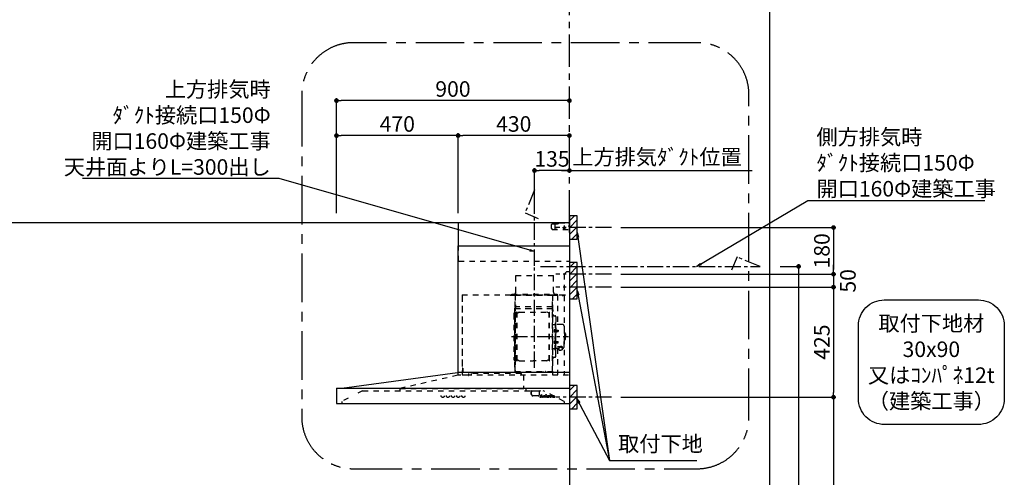
# Model space of a CAD drawing. Extents: x 0 to 26473, y -25 to 8845.
# Drawn here: x 16275 to 20079, y 3492 to 5259 of the extents above; entities that cross this region are included whole.
import ezdxf

# ---------------------------------------------------------------- set-up
doc = ezdxf.new("R2010")
doc.units = 0
doc.header["$LTSCALE"] = 50
doc.header["$MEASUREMENT"] = 0
doc.linetypes.add('CENTER', pattern=[2, 1.25, -0.25, 0.25, -0.25])
doc.linetypes.add('STYLE_03', pattern=[0.416641, 0.208282, -0.208359])
doc.layers.get('0').update_dxf_attribs({"linetype": 'CONTINUOUS'})
doc.layers.get('DEFPOINTS').update_dxf_attribs({"color": 146, "linetype": 'CONTINUOUS'})
for name, color, linetype in [('111-壁仕上', 3, 'CONTINUOUS'), ('150-機器', 8, 'CONTINUOUS'), ('160-文字', 254, 'CONTINUOUS'), ('166-寸法B', 11, 'CONTINUOUS'), ('180-補助', 161, 'CONTINUOUS')]:
    doc.layers.add(name, color=color, linetype=linetype)
doc.styles.add('KH001', font='txt')
doc.dimstyles.new('KH1xx030', dxfattribs={"dimscale": 30, "dimtxt": 2, "dimasz": 0.6, "dimexe": 0.3, "dimexo": 1.2, "dimgap": 0.5, "dimtad": 3, "dimdec": 1, "dimdsep": 46, "dimlunit": 6, "dimtxsty": 'KH001', "dimblk": 'DOT', "dimcen": 1, "dimdle": 1, "dimclrd": 256, "dimclre": 256, "dimclrt": 256, "dimadec": 0, "dimazin": 0, "dimtfac": 1, "dimtdec": 1, "dimtix": 1, "dimtmove": 2, "dimatfit": 3, "dimldrblk": 'CLOSEDBLANK', "dimfxl": 1, "dimtolj": 1, "dimtzin": 0, "dimlwd": -1, "dimlwe": -1, "dimarcsym": 0})

# ---------------------------------------------------------------- blocks, each defined once
blk = doc.blocks.new('_Dot')
at = {"color": 0, "linetype": 'ByBlock', "lineweight": -2}
blk.add_line((-0.5, 0), (-1, 0), dxfattribs=at)
at = {"color": 0, "linetype": 'ByBlock', "const_width": 0.5}
blk.add_lwpolyline([(-0.25, 0, 1), (0.25, 0, 1)], format="xyb", close=True, dxfattribs=at)
blk = doc.blocks.new('*D96')
at = {"layer": '166-寸法B', "transparency": 16777216}
for p, q in [((17498.7, 4512.4), (17498.7, 4955.4)), ((18380.7, 4946.4), (17516.7, 4946.4)), ((18398.7, 4934.8), (18398.7, 4955.4))]:
    blk.add_line(p, q, dxfattribs=at)
at = {"layer": 'DEFPOINTS', "color": 0, "transparency": 16777216}
for p in [(17498.7, 4946.4), (18398.7, 4898.8), (17498.7, 4476.4)]:
    blk.add_point(p, dxfattribs=at)
at = {"layer": '166-寸法B', "transparency": 16777216, "xscale": 18, "yscale": 18, "zscale": 18, "rotation": 180}
blk.add_blockref('_Dot', (17498.7, 4946.4), dxfattribs=at)
at = {"layer": '166-寸法B', "transparency": 16777216, "xscale": 18, "yscale": 18, "zscale": 18}
blk.add_blockref('_Dot', (18398.7, 4946.4), dxfattribs=at)
at = {"layer": '166-寸法B', "transparency": 16777216, "insert": (17948.7, 4991.4), "char_height": 60, "attachment_point": 5, "style": 'KH001'}
blk.add_mtext('\\A1;900', dxfattribs=at)
blk = doc.blocks.new('_ClosedBlank')
at = {"color": 0, "linetype": 'ByBlock', "lineweight": -2}
for p, q in [((-1, 0.17), (0, 0)), ((-1, 0.17), (-1, -0.17)), ((0, 0), (-1, -0.17))]:
    blk.add_line(p, q, dxfattribs=at)
blk = doc.blocks.new('*D97')
at = {"layer": '166-寸法B', "transparency": 16777216}
for p, q in [((18398.7, 4685.1), (18398.7, 4685.4)), ((18368.7, 4676.4), (19105.4, 4676.4))]:
    blk.add_line(p, q, dxfattribs=at)
at = {"layer": 'DEFPOINTS', "color": 0, "transparency": 16777216}
for p in [(18398.7, 4649.1), (19075.4, 4676.4), (19075.4, 4598.2)]:
    blk.add_point(p, dxfattribs=at)
at = {"layer": '166-寸法B', "transparency": 16777216, "insert": (18737.1, 4728.8), "char_height": 60, "attachment_point": 5, "style": 'KH001'}
blk.add_mtext('\\A1;上方排気ﾀﾞｸﾄ位置', dxfattribs=at)
blk = doc.blocks.new('_None')
blk = doc.blocks.new('*U25')
at = {"layer": '150-機器', "color": 6, "linetype": 'Continuous'}
for p, q in [((-428, 700), (0, 700)), ((-428, 610), (-428, 700)), ((0, 700), (0, 1.6)), ((-430, 120), (-430, 610)), ((-430, 610), (0, 610)), ((-879, 60), (-432.9, 120)), ((0, 120), (-432.9, 120)), ((-900, 59.4), (-900, 0.6)), ((-899.4, 60), (0, 60)), ((-899.4, 0), (-1.6, 0))]:
    blk.add_line(p, q, dxfattribs=at)
at = {"layer": '150-機器', "color": 161, "linetype": 'STYLE_03', "ltscale": 2}
for p, q in [((-66.8, 695), (-69.8, 692)), ((-69.8, 676), (-69.8, 692)), ((-66.8, 695), (-44.7, 695)), ((-55, 673), (-55, 695)), ((-42.6, 695.9), (-40.9, 697.6)), ((-38.8, 698.5), (-4, 698.5)), ((-20, 687.6), (-20, 672.4)), ((-8, 700), (-1.2, 700)), ((-8, 700), (-1, 700)), ((-8, 699), (-8, 700)), ((-8, 699), (-1, 699)), ((-4, 698.5), (-1, 695.5)), ((0, 689), (-4, 685)), ((0, 681), (-4, 685)), ((-1, 699), (-1, 695)), ((-1, 695), (0, 695)), ((0, 673), (0, 699)), ((0, 661.2), (0, 698.8)), ((-69.8, 676), (-66.8, 673)), ((-66.8, 673), (0, 673)), ((-26.3, 680), (-12.4, 680)), ((-22.5, 679.8), (-22.5, 676.3)), ((-17.5, 679.8), (-17.5, 676.3)), ((-428, 550), (-428, 610)), ((-428, 550), (0, 550)), ((-207.6, 495), (-61.6, 495)), ((-207.6, 490), (-207.6, 495)), ((-61.6, 490), (-61.6, 495)), ((-10, 510), (-20, 500)), ((-20, 500), (-20, 110)), ((-10, 510), (0, 510)), ((-207.6, 430), (-207.6, 490)), ((-61.6, 430), (-61.6, 490)), ((-414.4, 420), (-414.4, 111.4)), ((-414.4, 420), (0, 420)), ((-413.8, 418.7), (-413.2, 418.7)), ((-413.8, 418.7), (-413.8, 414.7)), ((-413.2, 414.7), (-413.2, 418.7)), ((-229.4, 419.6), (-210, 419.6)), ((-229.4, 419), (-209.4, 419)), ((-223, 423), (-47, 423)), ((-223, 420), (-223, 423)), ((-223, 420), (-47, 420)), ((-219.3, 418.5), (-219.3, 418.2)), ((-214.7, 418.5), (-214.7, 418.2)), ((-210, 124.2), (-210, 419)), ((-209.4, 419.6), (-209.4, 124.2)), ((-209.4, 419.6), (-65.8, 419.6)), ((-209.4, 419), (-65.8, 419)), ((-65.8, 124.1), (-65.8, 419.6)), ((-65.8, 418.8), (-16, 418.8)), ((-65, 419.6), (-16, 419.6)), ((-47, 423), (-47, 420)), ((-45.8, 419.6), (-45.8, 305.6)), ((-16, 419.6), (-16, 418.8)), ((-415, 414.1), (-415, 111.4)), ((-414.4, 414.7), (-413.8, 414.7)), ((-414.4, 414.1), (-413.8, 414.1)), ((-214.7, 418.2), (-219.3, 418.2)), ((-209.4, 381.6), (-209.4, 367.2)), ((-208.8, 381.6), (-209.4, 381.6)), ((-208.8, 381.6), (-208.8, 366.6)), ((-65.8, 357.1), (-65.8, 382.1)), ((-65.8, 381.6), (-65.8, 367.2)), ((-65, 417.5), (-65, 111.6)), ((-55.5, 418.2), (-55.5, 417.8)), ((-50.6, 417.8), (-55.5, 417.8)), ((-50.6, 418.2), (-50.6, 417.8)), ((-28.3, 418.3), (-28.3, 418)), ((-28.3, 418), (-23.7, 418)), ((-23.7, 418.3), (-23.7, 418)), ((-215, 346.1), (-215, 173.1)), ((-210.6, 370.6), (-210, 370.6)), ((-210.6, 140.6), (-210.6, 370.6)), ((-209.4, 367), (-65.8, 367)), ((-66.4, 373.6), (-208.8, 373.6)), ((-66.4, 366.6), (-208.8, 366.6)), ((-204.5, 166), (-204.5, 353.2)), ((-202.9, 353.6), (-204.1, 353.6)), ((-202.5, 166), (-202.5, 353.2)), ((-202.5, 350.4), (-199.7, 350.4)), ((-199.7, 350.4), (-195.2, 353)), ((-193.7, 353.4), (-87.2, 353.4)), ((-81.2, 350.4), (-85.7, 353)), ((-78.4, 350.4), (-81.2, 350.4)), ((-78.4, 166), (-78.4, 353.2)), ((-78, 353.6), (-76.8, 353.6)), ((-76.4, 166), (-76.4, 353.2)), ((-66.9, 367.3), (-67.2, 367.3)), ((-66.4, 367.2), (-66.8, 367.2)), ((-65, 369.6), (-64.4, 369.6)), ((-65, 362.1), (-64.4, 362.1)), ((-65, 357.1), (-64.4, 357.1)), ((-64.4, 149.6), (-64.4, 369.6)), ((-64.4, 362.1), (-64.4, 357.1)), ((-207, 338.1), (-204.5, 338.1)), ((-64.4, 305.6), (-57.7, 305.6)), ((-58.4, 339.6), (-56.5, 339.6)), ((-55.7, 312.6), (-55.7, 259.6)), ((-55.7, 312.6), (-54.1, 312.6)), ((-54.1, 312.6), (-54.1, 259.6)), ((-52.5, 312.6), (-54.1, 312.6)), ((-54.1, 312.6), (-54.1, 259.6)), ((-51.9, 335), (-51.9, 259.6)), ((-26.6, 305.6), (-50.6, 305.6)), ((-57.2, 286), (-55.7, 286.2)), ((-57.2, 277.2), (-55.7, 277)), ((-55.7, 287.6), (-54.1, 287.6)), ((-55.7, 286.2), (-55.7, 277)), ((-51.5, 284.4), (-51.2, 284.4)), ((-51.5, 278.8), (-51.2, 278.8)), ((-51.2, 284.4), (-51.2, 278.8)), ((-51.2, 284.1), (-44.1, 284.1)), ((-51.2, 283.7), (-43.7, 283.7)), ((-51.2, 279.5), (-43.7, 279.5)), ((-51.2, 279.1), (-44.1, 279.1)), ((-44.1, 284.1), (-44.1, 279.1)), ((-44.1, 284.1), (-43.7, 283.7)), ((-44.1, 279.1), (-43.7, 279.5)), ((-43.7, 283.7), (-43.7, 279.5)), ((-20.6, 299.6), (-20.6, 259.6)), ((-19.6, 276.6), (-20.6, 276.6)), ((-18.6, 275.6), (-18.6, 259.6)), ((-17.1, 271.6), (-18.6, 271.6)), ((-15.6, 270.1), (-15.6, 259.6)), ((-57.2, 242), (-55.7, 242.2)), ((-57.2, 233.2), (-55.7, 233)), ((-55.7, 206.6), (-55.7, 259.6)), ((-55.7, 233), (-55.7, 242.2)), ((-55.7, 231.6), (-54.1, 231.6)), ((-54.1, 206.6), (-54.1, 259.6)), ((-54.1, 206.6), (-54.1, 259.6)), ((-52.5, 206.6), (-52.5, 259.6)), ((-51.9, 184.2), (-51.9, 259.6)), ((-51.5, 240.4), (-51.2, 240.4)), ((-51.5, 234.8), (-51.2, 234.8)), ((-51.2, 234.8), (-51.2, 240.4)), ((-51.2, 240.1), (-44.1, 240.1)), ((-51.2, 239.7), (-43.7, 239.7)), ((-51.2, 235.5), (-43.7, 235.5)), ((-51.2, 235.1), (-44.1, 235.1)), ((-44.1, 235.1), (-44.1, 240.1)), ((-44.1, 240.1), (-43.7, 239.7)), ((-44.1, 235.1), (-43.7, 235.5)), ((-43.7, 235.5), (-43.7, 239.7)), ((-20.6, 219.6), (-20.6, 259.6)), ((-19.6, 242.6), (-20.6, 242.6)), ((-18.6, 243.6), (-18.6, 259.6)), ((-17.1, 247.6), (-18.6, 247.6)), ((-15.6, 249.1), (-15.6, 259.6)), ((-64.4, 213.6), (-57.7, 213.6)), ((-55.7, 206.6), (-54.1, 206.6)), ((-52.5, 206.6), (-54.1, 206.6)), ((-40.4, 213.6), (-50.6, 213.6)), ((-45.8, 213.6), (-45.8, 110.8)), ((-45.5, 221), (-34.1, 221)), ((-45.5, 220.4), (-34.1, 220.4)), ((-40.4, 214.6), (-40.4, 207.8)), ((-37.9, 217.1), (-37.9, 221)), ((-37.9, 218.4), (-34.1, 218.4)), ((-36.5, 217.5), (-36.5, 218.4)), ((-34.1, 217.7), (-34.1, 218.4)), ((-31.7, 217.5), (-31.7, 218.1)), ((-27.8, 214.6), (-27.8, 207.9)), ((-26.6, 213.6), (-27.8, 213.6)), ((-207, 181.1), (-204.3, 181.1)), ((-202.9, 165.6), (-204.1, 165.6)), ((-202.5, 168.8), (-199.7, 168.8)), ((-199.7, 168.8), (-195.2, 166.3)), ((-193.7, 165.8), (-140.4, 165.8)), ((-87.2, 165.8), (-140.4, 165.8)), ((-81.2, 168.8), (-85.7, 166.3)), ((-78.4, 168.8), (-81.2, 168.8)), ((-78, 165.6), (-76.8, 165.6)), ((-58.4, 179.6), (-56.5, 179.6)), ((-431.3, 118.4), (-431.3, 110.8)), ((-430, 110), (-430, 120)), ((-413.8, 137.4), (-412.9, 137.4)), ((-413.8, 136.8), (-412.9, 136.8)), ((-413.8, 124.8), (-412.9, 124.8)), ((-413.8, 124.2), (-412.9, 124.2)), ((-412.9, 136.8), (-412.9, 124.8)), ((-412.3, 136.8), (-412.3, 124.8)), ((-411.8, 133.1), (-411.5, 133.1)), ((-411.8, 128.5), (-411.5, 128.5)), ((-411.5, 128.5), (-411.5, 133.1)), ((-389.6, 116.2), (-389.6, 110)), ((-186.4, 116.2), (-379.6, 116.2)), ((-379.6, 116.2), (-379.6, 108.4)), ((-210.6, 140.6), (-210, 140.6)), ((-210, 124.1), (-209.4, 124.1)), ((-210, 124.1), (-66.4, 124.1)), ((-210, 123.5), (-66.4, 123.5)), ((-186.4, 116.2), (-186.4, 110)), ((-186.4, 116.1), (-184.8, 116.1)), ((-100.4, 121.5), (-100.4, 123.5)), ((-100.4, 121.5), (-91.2, 121.5)), ((-99.8, 121.5), (-99.8, 123.5)), ((-91.8, 121.5), (-91.8, 123.5)), ((-91.2, 121.5), (-91.2, 123.5)), ((-65, 149.6), (-64.4, 149.6)), ((-654.8, 60), (-431.3, 110.8)), ((-419.3, 110), (-430.5, 110)), ((-414.4, 110.8), (-400, 110.8)), ((-3.1, 110), (-407.3, 110)), ((-177.8, 110), (-177.8, 58)), ((-799, 50), (-817.6, 40.4)), ((-799, 50), (-100.8, 50)), ((-654.8, 60), (-654.8, 50)), ((-654.8, 58), (-168.8, 58)), ((-168.8, 58), (-168.8, 50)), ((-151, 49.4), (-151, 50)), ((-151, 49.4), (-141, 49.4)), ((-147.4, 43.4), (-147.4, 45.6)), ((-147.4, 38), (-147.4, 43.4)), ((-146.6, 46.4), (-146, 46.4)), ((-146, 35), (-146, 46.4)), ((-141, 49.4), (-111, 49.4)), ((-116, 35), (-116, 46.4)), ((-111, 49.4), (-111, 50)), ((-20.8, 8.6), (-100.8, 50)), ((-854.3, 21.4), (-879, 8.6)), ((-879, 8.6), (-879, 0)), ((-147.4, 35.8), (-147.4, 38)), ((-146.6, 35), (-146, 35)), ((-121, 30), (-141, 30)), ((-114.2, 24.8), (-114.2, 25.2)), ((-114.2, 25.2), (-113.1, 25.2)), ((-110.6, 24.8), (-114.2, 24.8)), ((-112.7, 25.5), (-108.6, 35.2)), ((-110.9, 28.4), (-112, 25.5)), ((-111.8, 25.2), (-110.6, 25.2)), ((-107.4, 28.4), (-110.9, 28.4)), ((-109.1, 33), (-110.7, 28.9)), ((-110.7, 28.9), (-107.5, 28.9)), ((-110.6, 25.2), (-110.6, 24.8)), ((-107.5, 28.9), (-109.1, 33)), ((-108.6, 35.2), (-108.2, 35.2)), ((-108.2, 35.2), (-104.4, 25.5)), ((-107.6, 24.8), (-107.6, 25.2)), ((-107.6, 25.2), (-106.5, 25.2)), ((-103, 24.8), (-107.6, 24.8)), ((-106.3, 25.5), (-107.4, 28.4)), ((-103.9, 25.2), (-103, 25.2)), ((-103, 25.2), (-103, 24.8)), ((-100.6, 30.4), (-100.6, 30.7)), ((-99.4, 30.4), (-100.6, 30.4)), ((-100.6, 24.8), (-100.6, 25.1)), ((-100.6, 25.1), (-99.9, 25.1)), ((-96.6, 24.8), (-100.6, 24.8)), ((-99.4, 25.7), (-99.4, 30.4)), ((-97.9, 30.8), (-97.9, 29.3)), ((-97.9, 28.1), (-97.9, 25.7)), ((-97.4, 25.1), (-96.6, 25.1)), ((-96.6, 25.1), (-96.6, 24.8)), ((-92.3, 24.8), (-92.3, 25.1)), ((-92.3, 25.1), (-91.6, 25.1)), ((-88.6, 24.8), (-92.3, 24.8)), ((-92.2, 30.4), (-92.2, 30.7)), ((-92.2, 30.7), (-91.9, 30.7)), ((-91, 30.4), (-92.2, 30.4)), ((-91, 25.7), (-91, 30.4)), ((-89.6, 30.8), (-89.6, 25.7)), ((-89.1, 25.1), (-88.6, 25.1)), ((-88.6, 25.1), (-88.6, 24.8)), ((-84.4, 28.6), (-81.5, 28.6)), ((-84.4, 28.2), (-84.4, 27.7)), ((-79.2, 28.2), (-84.4, 28.2)), ((-79.7, 26.7), (-79.3, 26.7)), ((-76.8, 30.4), (-76.8, 30.7)), ((-76.8, 30.7), (-75.8, 30.7)), ((-75.8, 30.4), (-76.8, 30.4)), ((-75.8, 30.7), (-75.8, 32.6)), ((-75.8, 25.8), (-75.8, 30.4)), ((-74.4, 32.6), (-74.4, 30.7)), ((-74.4, 30.7), (-72.8, 30.7)), ((-74.4, 29.8), (-74.4, 26)), ((-72.8, 30.4), (-73.9, 30.4)), ((-72.8, 30.7), (-72.8, 30.4)), ((-72.7, 25.7), (-72.4, 25.5)), ((-70, 30.4), (-70, 30.7)), ((-70, 30.7), (-69, 30.7)), ((-69, 30.4), (-70, 30.4)), ((-69, 30.7), (-69, 32.6)), ((-69, 25.8), (-69, 30.4)), ((-67.6, 32.6), (-67.6, 30.7)), ((-67.6, 30.7), (-65.9, 30.7)), ((-67.6, 29.8), (-67.6, 26)), ((-65.9, 30.4), (-67, 30.4)), ((-65.9, 30.7), (-65.9, 30.4)), ((-65.9, 25.7), (-65.6, 25.5)), ((-58.6, 28.2), (-58.6, 29.7)), ((-58.6, 26.4), (-58.6, 27.9)), ((-57.1, 29.2), (-57.1, 25.8)), ((-56.1, 25.8), (-55.8, 25.8)), ((-20.8, 8.6), (-20.8, 0))]:
    blk.add_line(p, q, dxfattribs=at)
at = {"layer": '150-機器', "color": 161, "linetype": 'CENTER'}
for p, q in [((-135, 138.6), (-135, 580.8)), ((-111.9, 530), (46.9, 530)), ((-224.2, 259.6), (-4.1, 259.6))]:
    blk.add_line(p, q, dxfattribs=at)
at = {"layer": '150-機器', "color": 161, "linetype": 'STYLE_03', "ltscale": 2}
for points in [[(-27.8, 214.6, 0.186247), (-28.3, 215.8, 0.110078), (-29.7, 216.8, 0.067057), (-31.7, 217.5, 0.051441), (-34.1, 217.7, 0.049966), (-36.6, 217.5, 0.061355), (-38.6, 216.8, 0.095508), (-40, 215.8, 0.168258), (-40.4, 214.6)], [(-27.9, 214.7, 0.058494), (-27.1, 215.4, 0.161891), (-26.5, 216.9, 0.176663), (-27.1, 218.5, 0.111071), (-28.8, 219.8, 0.07019), (-31.2, 220.7, 0.054584), (-34.1, 221)], [(-26.6, 216.6, 0.138889), (-27.1, 217.9, 0.111071), (-28.8, 219.2, 0.07019), (-31.2, 220.1, 0.054584), (-34.1, 220.4)], [(-29.6, 216.8, 0.081284), (-29.9, 217.1, 0.106726), (-30.9, 217.8, 0.060563), (-32.4, 218.2, 0.045333), (-34.1, 218.4)]]:
    blk.add_lwpolyline(points, format="xyb", dxfattribs=at)
blk.add_lwpolyline([(-40.4, 207.8), (-40.3, 207.8), (-40.2, 207.7), (-40.1, 207.7), (-40, 207.6), (-39.9, 207.6), (-39.8, 207.5), (-39.7, 207.5), (-39.6, 207.4), (-39.5, 207.4), (-39.4, 207.3), (-39.3, 207.3), (-39.2, 207.3), (-39.1, 207.2), (-39, 207.2), (-38.9, 207.1), (-38.8, 207.1), (-38.7, 207.1), (-38.7, 207), (-38.6, 207), (-38.5, 206.9), (-38.3, 206.9), (-38.2, 206.8), (-38.1, 206.8), (-37.9, 206.8), (-37.8, 206.7), (-37.7, 206.7), (-37.5, 206.7), (-37.4, 206.6), (-37.2, 206.6), (-37.1, 206.6), (-37, 206.6), (-36.8, 206.5), (-36.7, 206.5), (-36.6, 206.5), (-36.4, 206.5), (-36.3, 206.5), (-36.1, 206.5), (-36, 206.5), (-35.9, 206.5), (-35.7, 206.5), (-35.6, 206.5), (-35.4, 206.5), (-35.3, 206.5), (-35.1, 206.6), (-35, 206.6), (-34.8, 206.6), (-34.7, 206.7), (-34.5, 206.7), (-34.4, 206.7), (-34.3, 206.8), (-34.1, 206.8), (-34, 206.9), (-33.8, 206.9), (-33.7, 207), (-33.5, 207.1), (-33.4, 207.1), (-33.3, 207.2), (-33.1, 207.2), (-33, 207.3), (-32.8, 207.4), (-32.7, 207.4), (-32.7, 207.5), (-32.6, 207.5), (-32.5, 207.6), (-32.4, 207.6), (-32.3, 207.7), (-32.2, 207.7), (-32.1, 207.7), (-32.1, 207.8), (-32, 207.8), (-31.9, 207.9), (-31.8, 207.9), (-31.7, 208), (-31.6, 208), (-31.5, 208), (-31.4, 208.1), (-31.4, 208.1), (-31.3, 208.1), (-31.2, 208.1), (-31.1, 208.2), (-31, 208.2), (-30.9, 208.2), (-30.7, 208.2), (-30.6, 208.2), (-30.5, 208.2), (-30.4, 208.2), (-30.3, 208.2), (-30.1, 208.2), (-30, 208.2), (-29.9, 208.2), (-29.8, 208.2), (-29.7, 208.2), (-29.5, 208.2), (-29.4, 208.2), (-29.3, 208.1), (-29.2, 208.1), (-29.1, 208.1), (-28.9, 208.1), (-28.8, 208), (-28.7, 208), (-28.7, 208), (-28.7, 208), (-28.6, 208), (-28.6, 208), (-28.6, 208), (-28.6, 208), (-28.6, 208), (-28.5, 207.9), (-28.5, 207.9), (-28.5, 207.9), (-28.5, 207.9), (-28.4, 207.9), (-28.4, 207.9), (-28.4, 207.9), (-28.4, 207.9), (-28.4, 207.9), (-28.3, 207.9), (-28.3, 207.9), (-28.3, 207.9), (-28.3, 207.9), (-28.3, 207.9), (-28.3, 207.9), (-28.2, 207.9), (-28.2, 207.9), (-28.2, 207.9), (-28.2, 207.9), (-28.2, 207.9), (-28.2, 207.9), (-28.2, 207.9), (-28.2, 207.9), (-28.2, 207.9), (-28.2, 207.9), (-28.2, 207.9), (-28.1, 207.9), (-28.1, 207.9), (-28.1, 207.9), (-28.1, 207.9), (-28.1, 207.9), (-28.1, 207.9), (-28.1, 207.9)], dxfattribs=at)
for centre, radius in [((-50, 680), 1.81), ((-20, 680), 1.81), ((-489.5, 30), 6), ((-469.5, 30), 6), ((-449.5, 30), 6), ((-429.5, 30), 6), ((-409.5, 30), 6), ((-90.3, 33.9), 1.15)]:
    blk.add_circle(centre, radius, dxfattribs=at)
for centre, radius, start, end in [((-44.7, 698), 3, 270, 315), ((-38.8, 695.5), 3, 90, 135), ((-1, 699), 1, 0, 90), ((-20, 679.8), 2.5, 90, 180), ((-20, 680), 2.81, 207.167, 332.833), ((-20, 676.3), 2.5, 180, 270), ((-20, 679.8), 2.5, 0, 90), ((-20, 676.3), 2.5, 270, 0), ((-219.8, 418.5), 0.48, 0, 90), ((-214.2, 418.5), 0.48, 90, 180), ((-217.6, 430), 10, 315.573, 0), ((-210, 419), 0.6, 0, 90), ((-65, 418.8), 0.8, 90, 180), ((-51.6, 430), 10, 180, 224.427), ((-56.1, 418.2), 0.64, 0, 90), ((-49.9, 418.2), 0.64, 90, 180), ((-28.8, 418.3), 0.48, 0, 90), ((-23.2, 418.3), 0.48, 90, 180), ((-414.4, 414.1), 0.6, 90, 180), ((-413.8, 414.7), 0.6, 270, 0), ((-207, 346.1), 8, 124.0558, 270), ((-212.6, 354.4), 2, 304.0558, 0), ((-208.8, 367.2), 0.6, 180, 270), ((-204.1, 353.2), 0.4, 90, 180), ((-202.9, 353.2), 0.4, 0, 90), ((-193.7, 350.4), 3, 90, 120), ((-87.2, 350.4), 3, 60, 90), ((-78, 353.2), 0.4, 90, 180), ((-76.8, 353.2), 0.4, 0, 90), ((-66.9, 366.8), 0.48, 0, 90), ((-66.4, 366.5), 0.64, 0, 90), ((-66.4, 367.2), 0.6, 270, 0), ((-58.4, 345.6), 6, 180, 270), ((-57.7, 307.6), 2, 270, 0), ((-56.5, 335), 4.6, 0, 90), ((-50.6, 307.6), 2, 180, 270), ((-26.6, 299.6), 6, 0, 90), ((-47, 281.6), 12, 164.5, 195.5), ((-57, 284.4), 1.6, 95, 164.5), ((-57, 278.8), 1.6, 195.5, 265), ((-51.5, 284.9), 0.48, 180, 270), ((-51.5, 278.3), 0.48, 90, 180), ((-19.6, 275.6), 1, 0, 90), ((-17.1, 270.1), 1.5, 0, 90), ((-47, 237.6), 12, 164.5, 195.5), ((-57, 240.4), 1.6, 95, 164.5), ((-57, 234.8), 1.6, 195.5, 265), ((-51.5, 240.9), 0.48, 180, 270), ((-51.5, 234.3), 0.48, 90, 180), ((-19.6, 243.6), 1, 270, 0), ((-17.1, 249.1), 1.5, 270, 0), ((-57.7, 211.6), 2, 0, 90), ((-50.6, 211.6), 2, 90, 180), ((-26.6, 219.6), 6, 270, 0), ((-207, 173.1), 8, 90, 235.9442), ((-212.6, 164.8), 2, 0, 55.9442), ((-204.1, 166), 0.4, 180, 270), ((-202.9, 166), 0.4, 270, 0), ((-193.7, 168.8), 3, 240, 270), ((-87.2, 168.8), 3, 270, 300), ((-78, 166), 0.4, 180, 270), ((-76.8, 166), 0.4, 270, 0), ((-58.4, 173.6), 6, 90, 180), ((-56.5, 184.2), 4.6, 270, 0), ((-432.9, 118.4), 1.6, 360, 88.7349), ((-432.9, 119.4), 0.6, 90, 97.6603), ((-413.8, 137.4), 0.6, 180, 270), ((-413.8, 124.2), 0.6, 90, 180), ((-412.9, 136.8), 0.6, 0, 90), ((-412.9, 124.8), 0.6, 270, 0), ((-411.8, 133.6), 0.48, 180, 270), ((-411.8, 128), 0.48, 90, 180), ((-210, 124.1), 0.6, 180, 270), ((-100.4, 123.5), 0.6, 0, 90), ((-91.2, 123.5), 0.6, 90, 180), ((-66.4, 124.1), 0.6, 270, 0), ((-430.5, 110.8), 0.8, 180, 270), ((-414.4, 111.4), 0.6, 180, 270), ((-391.2, 110), 1.6, 270, 360), ((-149, 46.4), 3, 0, 90), ((-146.6, 45.6), 0.8, 90, 180), ((-113, 46.4), 3, 90, 180), ((-146.6, 35.8), 0.8, 180, 270), ((-141, 35), 5, 180, 270), ((-121, 35), 5, 270, 0), ((-113.1, 25.7), 0.527, 270, 337.4596), ((-111.8, 25.4), 0.263, 158.2482, 270), ((-106.5, 25.4), 0.263, 270, 20.6401), ((-103.9, 25.7), 0.527, 201.1568, 270), ((-100.5, 54.6), 23.9, 269.9564, 273.2528), ((-99.9, 25.7), 0.533, 270.2728, 314.7189), ((-99.9, 25.7), 0.533, 315.2939, 359.7243), ((-100.7, 56.8), 26.2, 273.2979, 276.0182), ((-94.1, 26.9), 4.52, 138.1174, 148.4118), ((-95.7, 28.1), 2.17, 159.7231, 179.644), ((-97.4, 25.7), 0.533, 180.2692, 224.7126), ((-95, 27.8), 2.98, 142.2624, 158.7306), ((-97.4, 25.7), 0.533, 225.2741, 269.7341), ((-95.3, 28), 2.96, 124.3576, 137.5947), ((-94.8, 27.7), 3.22, 136.1934, 142.7793), ((-95.7, 28.5), 1.96, 126.7952, 136.6428), ((-95.7, 28.6), 2.16, 90.6745, 123.7249), ((-96.1, 29.1), 1.23, 114.7019, 127.2501), ((-96.3, 29.6), 0.784, 90.3127, 115.718), ((-96.3, 30.3), 0.0663, 41.1666, 94.1879), ((-95.6, 30), 0.642, 166.3128, 179.0386), ((-95.8, 30), 0.502, 179.6257, 203.3019), ((-96.4, 30.2), 0.139, 355.2009, 30.3413), ((-96.6, 30.2), 0.37, 341.9042, 358.3978), ((-95.6, 30.1), 0.667, 205.4146, 231.7366), ((-95.5, 30.2), 0.886, 232.1846, 270.2634), ((-95.8, 28.7), 2.07, 80.0888, 90.3136), ((-95.5, 30.5), 1.09, 269.2087, 283.3586), ((-95.6, 29.6), 1.12, 56.1435, 79.804), ((-95.4, 30.1), 0.727, 282.5473, 308.7779), ((-95.4, 30), 0.686, 356.984, 53.1199), ((-95.3, 30), 0.591, 309.8126, 0.3031), ((-91.9, 48.8), 18.1, 269.9768, 273.6467), ((-91.6, 25.7), 0.533, 270.2728, 314.7189), ((-91.6, 25.7), 0.533, 315.2939, 359.7243), ((-91.8, 47.8), 17.2, 273.5774, 277.222), ((-89.1, 25.7), 0.533, 180.2692, 224.7126), ((-89.1, 25.7), 0.533, 225.2741, 269.7341), ((-83.1, 27.6), 3.05, 130.5904, 179.8079), ((-83.6, 27.5), 2.51, 179.3013, 210.5298), ((-83.1, 27.9), 3.16, 211.7336, 230.8502), ((-82.6, 27.1), 3.73, 96.532, 131.4846), ((-82.8, 28.3), 3.68, 230.7851, 253.2337), ((-80.7, 28.4), 3.67, 170.4442, 175.8018), ((-77.1, 27.7), 7.34, 179.7952, 187.5844), ((-80.5, 27.3), 3.91, 188.2471, 195.3555), ((-81.9, 28.6), 2.44, 157.528, 171.2086), ((-82, 26.9), 2.31, 195.5885, 208.7975), ((-82.7, 29), 1.6, 135.7407, 158.4329), ((-82.8, 26.5), 1.42, 209.9494, 218.0191), ((-82.9, 26.5), 1.34, 218.35, 244.1591), ((-82.6, 29.3), 4.72, 254.0723, 270.1291), ((-82.7, 28.9), 1.63, 103.7978, 133.9479), ((-82.7, 26.9), 1.89, 243.4988, 258.6495), ((-82.5, 28), 2.59, 89.7571, 103.057), ((-82.5, 26.3), 4.57, 89.8569, 96.9142), ((-82.4, 27.9), 2.87, 257.8965, 265.8071), ((-82.3, 29), 3.96, 265.5496, 270.1148), ((-82.5, 25.8), 5.05, 77.9421, 90.1885), ((-82.5, 28), 2.5, 79.4227, 90.7534), ((-82.5, 30.6), 5.94, 269.7875, 275.804), ((-82.3, 28.8), 3.75, 269.8224, 284.5503), ((-82.3, 28.9), 1.65, 69.1628, 79.6578), ((-82.3, 28.9), 4.22, 275.3778, 285.6631), ((-82.1, 29.4), 1.09, 42.6532, 70.3851), ((-81.5, 29.2), 0.527, 270, 7.0952), ((-82.1, 27.5), 3.31, 62.1473, 77.1816), ((-82.1, 27.8), 2.75, 285.3365, 301.9315), ((-82.1, 29.4), 1.13, 28.6807, 41.9943), ((-81.9, 27.6), 2.93, 284.9708, 302.1668), ((-82.7, 29.1), 1.77, 12.0416, 27.4867), ((-84.3, 28.8), 3.42, 7.0952, 11.1535), ((-81.9, 28.1), 2.64, 51.1354, 61.4365), ((-81.8, 27.4), 2.26, 302.3628, 342.5979), ((-81.6, 27.2), 2.38, 302.0499, 323.7453), ((-81.8, 28.2), 2.5, 18.2327, 50.9411), ((-82.1, 27.4), 2.9, 324.8779, 345.3939), ((-82.6, 27.9), 3.43, 5.4249, 18.9468), ((-75.4, 36.4), 3.82, 264.6561, 267.5281), ((-73.6, 25.8), 2.16, 179.9786, 183.0719), ((-74.4, 25.8), 1.4, 181.8555, 199.5289), ((-74.8, 25.6), 0.922, 198.7243, 229.1963), ((-75.3, 40.6), 8.02, 268.1025, 270.1852), ((-74.8, 25.7), 1.03, 229.9624, 244.7001), ((-75.3, 39.2), 6.64, 269.8307, 274.1535), ((-74.5, 26.3), 1.71, 246.0048, 261.4264), ((-75.1, 36.3), 3.77, 274.1212, 280.4033), ((-74.3, 27.6), 2.96, 261.6753, 270.2443), ((-73.9, 29.8), 0.534, 135.3217, 179.6965), ((-72.1, 26), 2.34, 179.4595, 189.2617), ((-73.5, 25.7), 0.844, 189.9717, 204.9102), ((-74, 25.5), 0.37, 206.4994, 221.1558), ((-74, 25.6), 0.388, 222.407, 246.6309), ((-74.3, 27.7), 3.11, 269.8525, 276.0864), ((-73.9, 29.8), 0.533, 90.2667, 134.7152), ((-73.8, 25.9), 0.706, 245.8512, 262.6345), ((-74.2, 26.8), 2.19, 275.1501, 294.6991), ((-73.7, 26.6), 1.42, 261.5393, 270.5919), ((-73.7, 26.1), 0.982, 270.259, 300.9392), ((-74.2, 26.8), 2.22, 295.4349, 306.5062), ((-74, 26.7), 1.64, 299.6447, 311.2128), ((-74.6, 27.4), 2.5, 310.7949, 318.2607), ((-75, 27.7), 3.38, 307.206, 318.9887), ((-68.6, 36.4), 3.81, 264.65, 267.5342), ((-66.8, 25.8), 2.16, 179.9795, 183.0653), ((-67.6, 25.8), 1.4, 181.8627, 199.5231), ((-68, 25.6), 0.922, 198.7277, 229.1929), ((-68.5, 40.6), 8.02, 268.1024, 270.1854), ((-67.9, 25.7), 1.03, 229.9608, 244.7031), ((-68.5, 39.2), 6.64, 269.8307, 274.1535), ((-67.7, 26.3), 1.71, 246.004, 261.4264), ((-68.2, 36.3), 3.77, 274.1212, 280.4033), ((-67.5, 27.6), 2.96, 261.6752, 270.2445), ((-67, 29.8), 0.534, 135.317, 179.7011), ((-65.2, 26), 2.34, 179.4592, 189.2638), ((-66.7, 25.7), 0.844, 189.9659, 204.9102), ((-67.1, 25.5), 0.37, 206.4977, 221.1634), ((-67.5, 27.7), 3.12, 269.8629, 275.9103), ((-67, 29.8), 0.533, 90.2667, 134.7152), ((-67.1, 25.6), 0.388, 222.4133, 246.6223), ((-67, 25.9), 0.707, 245.8543, 262.6323), ((-67.4, 26.8), 2.2, 274.9589, 294.6831), ((-66.9, 26.6), 1.42, 261.54, 270.5912), ((-66.9, 26.1), 0.982, 270.2594, 300.9387), ((-67.2, 26.7), 1.64, 299.6618, 311.3578), ((-67.4, 26.8), 2.22, 295.4365, 306.5039), ((-67.7, 27.4), 2.51, 310.9379, 318.2418), ((-68.1, 27.7), 3.39, 307.2208, 318.9746), ((-61.6, 26), 1.57, 133.5004, 179.8799), ((-62, 26), 1.13, 178.7714, 210.3891), ((-61.8, 26.1), 1.38, 212.0701, 235.8463), ((-61, 25.4), 2.34, 121.0146, 134.2901), ((-61.4, 26.9), 2.24, 237.3141, 258.6168), ((-61.6, 29.4), 0.894, 141.8158, 179.9323), ((-61.5, 29.4), 1.01, 180.0262, 183.7476), ((-61.9, 29.3), 0.654, 181.7777, 226.9994), ((-61.3, 29.1), 1.33, 124.7433, 142.4388), ((-61.8, 29.4), 0.682, 227.5093, 247.5704), ((-60.5, 24.5), 3.42, 115.8906, 121.6717), ((-61.7, 29.7), 1.03, 249.2797, 270.541), ((-60.7, 28.4), 2.28, 116.1724, 125.7922), ((-59.9, 23.4), 4.63, 105.5065, 115.8869), ((-61.1, 28.4), 3.79, 259.1944, 270.2243), ((-60.2, 27.5), 3.28, 104.4552, 116.572), ((-61.7, 29.7), 1.07, 269.8354, 277.4795), ((-60.6, 26.4), 1.15, 131.5093, 179.4915), ((-60.6, 26.4), 1.18, 179.6404, 205.2879), ((-61.7, 29.4), 0.736, 276.1515, 310.1354), ((-60.7, 26.3), 1.01, 206.8632, 230.9998), ((-61.1, 29.8), 0.467, 123.0028, 142.8448), ((-61.3, 30), 0.177, 145.2184, 177.8394), ((-61.5, 30), 0.0447, 194.319, 224.6894), ((-61.1, 30.4), 0.585, 221.3286, 229.5177), ((-60.5, 28.8), 1.6, 110.1145, 121.9932), ((-58.8, 32.9), 3.99, 228.8525, 232.3597), ((-60.1, 25.7), 1.92, 114.9909, 130.2973), ((-60.6, 26.5), 1.27, 230.3554, 256.1399), ((-61.8, 29.1), 0.831, 36.0719, 52.3137), ((-61.6, 29.3), 0.605, 310.7515, 0.2314), ((-59.3, 21.3), 6.9, 98.1711, 105.9326), ((-59.9, 26.1), 4.68, 95.0336, 104.8446), ((-60.2, 28.1), 2.43, 102.1728, 110.7219), ((-61.5, 29.3), 0.527, 0.869, 35.2576), ((-61.1, 28.8), 4.15, 269.2652, 290.942), ((-59.6, 24.7), 3.09, 106.8386, 114.938), ((-60.4, 27.1), 1.87, 255.3752, 270.9807), ((-60, 27.2), 3.37, 89.8061, 101.571), ((-59.1, 22.6), 5.24, 97.1987, 106.1504), ((-60.3, 28.2), 3.02, 269.7862, 282.2835), ((-59.6, 24.1), 6.75, 89.7877, 95.4753), ((-58.7, 17.7), 10.5, 91.9651, 98.4975), ((-60, 26.8), 3.7, 82.9089, 90.5425), ((-58.6, 18.3), 9.59, 89.8321, 96.7511), ((-60.1, 27.2), 1.98, 282.9246, 302.9077), ((-59.6, 22.7), 8.13, 84.9644, 90.1586), ((-60.6, 27.7), 2.98, 290.4283, 301.9458), ((-59.8, 28.5), 2.05, 73.528, 83.3869), ((-59.5, 29.3), 1.17, 60.2238, 74.1049), ((-58.5, 13.6), 14.7, 90.3785, 92.3066), ((-59.8, 26.6), 1.31, 303.548, 322.5183), ((-60, 26.8), 1.92, 300.941, 322.1046), ((-59.3, 26.1), 4.68, 78.2811, 84.773), ((-59.2, 29.7), 0.674, 25.0267, 61.4166), ((-59.5, 26.4), 0.965, 323.7926, 0.7472), ((-59.4, 29.7), 0.842, 359.5168, 23.2429), ((-57.2, 25.7), 1.36, 185.3319, 200.7416), ((-57.6, 25.6), 0.901, 199.8304, 230.3176), ((-58.9, 28.1), 2.69, 69.7411, 78.0003), ((-57.5, 25.7), 1.04, 231.4705, 253.0669), ((-58.5, 29.1), 1.59, 58.0758, 69.4086), ((-57.3, 26.4), 1.76, 254.2751, 270.4087), ((-58.3, 29.6), 1.09, 23.3066, 57.1642), ((-58.7, 29.4), 1.54, 6.9529, 23.8273), ((-57.3, 26.7), 2.1, 269.7164, 278.9464), ((-59.6, 29.2), 2.43, 359.6418, 7.8751), ((-55.1, 25.8), 1.99, 179.5515, 185.5384), ((-56.2, 25.7), 0.945, 185.3621, 193.0692), ((-56.7, 25.6), 0.371, 192.3113, 213.2249), ((-56.9, 25.5), 0.236, 217.6, 248.8823), ((-57.2, 26.2), 1.54, 278.0148, 307.1634), ((-56.8, 25.6), 0.371, 247.8943, 259.1656), ((-56.8, 25.8), 0.594, 259.2209, 270.6548), ((-56.8, 25.9), 0.624, 270.0165, 310.8719), ((-56.8, 26), 0.757, 309.9005, 344.7777), ((-57, 25.9), 1.22, 307.1242, 354.0811)]:
    blk.add_arc(centre, radius, start, end, dxfattribs=at)
at = {"layer": '150-機器', "color": 6, "linetype": 'Continuous'}
for centre, radius, start, end in [((-899.4, 59.4), 0.6, 90, 180), ((-899.4, 0.6), 0.6, 180, 270), ((-1.6, 1.6), 1.6, 270, 360)]:
    blk.add_arc(centre, radius, start, end, dxfattribs=at)
at = {"layer": 'DEFPOINTS'}
for p in [(-1.6, 0), (0, 1.6)]:
    blk.add_line(p, (0, 0), dxfattribs=at)
blk = doc.blocks.new('*D118')
at = {"layer": '166-寸法B', "transparency": 16777216}
for p, q in [((18263.7, 4512.4), (18263.7, 4685.4)), ((18398.7, 4685.1), (18398.7, 4685.4)), ((18380.7, 4676.4), (18281.7, 4676.4))]:
    blk.add_line(p, q, dxfattribs=at)
at = {"layer": 'DEFPOINTS', "color": 0, "transparency": 16777216}
for p in [(18263.7, 4676.4), (18398.7, 4649.1), (18263.7, 4476.4)]:
    blk.add_point(p, dxfattribs=at)
at = {"layer": '166-寸法B', "transparency": 16777216, "xscale": 18, "yscale": 18, "zscale": 18, "rotation": 180}
blk.add_blockref('_Dot', (18263.7, 4676.4), dxfattribs=at)
at = {"layer": '166-寸法B', "transparency": 16777216, "xscale": 18, "yscale": 18, "zscale": 18}
blk.add_blockref('_Dot', (18398.7, 4676.4), dxfattribs=at)
at = {"layer": '166-寸法B', "transparency": 16777216, "insert": (18331.2, 4721.4), "char_height": 60, "attachment_point": 5, "style": 'KH001'}
blk.add_mtext('\\A1;135', dxfattribs=at)
blk = doc.blocks.new('*D131')
at = {"layer": '166-寸法B', "transparency": 16777216}
for p, q in [((17968.7, 4512.4), (17968.7, 4820.4)), ((18380.7, 4811.4), (17986.7, 4811.4)), ((18398.7, 4820.4), (18398.7, 4820.4))]:
    blk.add_line(p, q, dxfattribs=at)
at = {"layer": 'DEFPOINTS', "color": 0, "transparency": 16777216}
for p in [(17968.7, 4811.4), (18398.7, 4784.4), (17968.7, 4476.4)]:
    blk.add_point(p, dxfattribs=at)
at = {"layer": '166-寸法B', "transparency": 16777216, "xscale": 18, "yscale": 18, "zscale": 18, "rotation": 180}
blk.add_blockref('_Dot', (17968.7, 4811.4), dxfattribs=at)
at = {"layer": '166-寸法B', "transparency": 16777216, "xscale": 18, "yscale": 18, "zscale": 18}
blk.add_blockref('_Dot', (18398.7, 4811.4), dxfattribs=at)
at = {"layer": '166-寸法B', "transparency": 16777216, "insert": (18183.7, 4856.4), "char_height": 60, "attachment_point": 5, "style": 'KH001'}
blk.add_mtext('\\A1;430', dxfattribs=at)
blk = doc.blocks.new('*D134')
at = {"layer": '166-寸法B', "transparency": 16777216}
for p, q in [((17498.7, 4512.4), (17498.7, 4820.4)), ((17950.7, 4811.4), (17516.7, 4811.4)), ((17968.7, 4512.4), (17968.7, 4820.4))]:
    blk.add_line(p, q, dxfattribs=at)
at = {"layer": 'DEFPOINTS', "color": 0, "transparency": 16777216}
for p in [(17498.7, 4811.4), (17498.7, 4476.4), (17968.7, 4476.4)]:
    blk.add_point(p, dxfattribs=at)
at = {"layer": '166-寸法B', "transparency": 16777216, "xscale": 18, "yscale": 18, "zscale": 18, "rotation": 180}
blk.add_blockref('_Dot', (17498.7, 4811.4), dxfattribs=at)
at = {"layer": '166-寸法B', "transparency": 16777216, "xscale": 18, "yscale": 18, "zscale": 18}
blk.add_blockref('_Dot', (17968.7, 4811.4), dxfattribs=at)
at = {"layer": '166-寸法B', "transparency": 16777216, "insert": (17733.7, 4856.4), "char_height": 60, "attachment_point": 5, "style": 'KH001'}
blk.add_mtext('\\A1;470', dxfattribs=at)
blk = doc.blocks.new('取付下地注釈')
at = {"layer": '160-文字'}
blk.add_lwpolyline([(-181.9, 0), (181.9, 0, -0.414214), (281.9, -100), (281.9, -381, -0.414214), (181.9, -481), (-181.9, -481, -0.414214), (-281.9, -381), (-281.9, -100, -0.414214)], format="xyb", close=True, dxfattribs=at)
at = {"layer": '160-文字', "insert": (0, -240.5), "char_height": 60, "attachment_point": 5, "style": 'KH001'}
blk.add_mtext('{\\A1;取付下地材\\P30x90\\P又はｺﾝﾊﾟﾈ12t\\P（建築工事）}', dxfattribs=at)
blk = doc.blocks.new('*D252')
at = {"layer": '166-寸法B', "transparency": 16777216}
for p, q in [((18597.7, 4456.4), (19428.1, 4456.4)), ((19419.1, 4438.4), (19419.1, 4294.4)), ((18597.7, 4276.4), (19428.1, 4276.4))]:
    blk.add_line(p, q, dxfattribs=at)
at = {"layer": 'DEFPOINTS', "color": 0, "transparency": 16777216}
for p in [(18561.7, 4456.4), (18561.7, 4276.4), (19419.1, 4276.4)]:
    blk.add_point(p, dxfattribs=at)
at = {"layer": '166-寸法B', "transparency": 16777216, "xscale": 18, "yscale": 18, "zscale": 18}
for p, rotation in [((19419.1, 4456.4), 90), ((19419.1, 4276.4), 270)]:
    blk.add_blockref('_Dot', p, dxfattribs=dict(at, rotation=rotation))
at = {"layer": '166-寸法B', "transparency": 16777216, "insert": (19374.1, 4366.4), "char_height": 60, "attachment_point": 5, "rotation": 90, "style": 'KH001'}
blk.add_mtext('\\A1;180', dxfattribs=at)
blk = doc.blocks.new('*D253')
at = {"layer": '166-寸法B', "transparency": 16777216}
for p, q in [((19212.5, 4306.4), (19293.1, 4306.4)), ((19284.1, 4288.4), (19284.1, 2094.4)), ((18434.7, 2076.4), (19293.1, 2076.4))]:
    blk.add_line(p, q, dxfattribs=at)
at = {"layer": 'DEFPOINTS', "color": 0, "transparency": 16777216}
for p in [(19176.5, 4306.4), (18398.7, 2076.4), (19284.1, 2076.4)]:
    blk.add_point(p, dxfattribs=at)
at = {"layer": '166-寸法B', "transparency": 16777216, "xscale": 18, "yscale": 18, "zscale": 18}
for p, rotation in [((19284.1, 4306.4), 90), ((19284.1, 2076.4), 270)]:
    blk.add_blockref('_Dot', p, dxfattribs=dict(at, rotation=rotation))
at = {"layer": '166-寸法B', "transparency": 16777216, "insert": (19235.3, 3191.4), "char_height": 60, "attachment_point": 5, "rotation": 90, "style": 'KH001'}
blk.add_mtext('\\A1;2,230～2275', dxfattribs=at)
blk = doc.blocks.new('*D255')
at = {"layer": '166-寸法B', "transparency": 16777216}
for p, q in [((18597.7, 3801.4), (19428.1, 3801.4)), ((19419.1, 3783.4), (19419.1, 2094.4)), ((18434.7, 2076.4), (19428.1, 2076.4))]:
    blk.add_line(p, q, dxfattribs=at)
at = {"layer": 'DEFPOINTS', "color": 0, "transparency": 16777216}
for p in [(18561.7, 3801.4), (18398.7, 2076.4), (19419.1, 2076.4)]:
    blk.add_point(p, dxfattribs=at)
at = {"layer": '166-寸法B', "transparency": 16777216, "xscale": 18, "yscale": 18, "zscale": 18}
for p, rotation in [((19419.1, 3801.4), 90), ((19419.1, 2076.4), 270)]:
    blk.add_blockref('_Dot', p, dxfattribs=dict(at, rotation=rotation))
at = {"layer": '166-寸法B', "transparency": 16777216, "insert": (19370.3, 2938.9), "char_height": 60, "attachment_point": 5, "rotation": 90, "style": 'KH001'}
blk.add_mtext('\\A1;1,725', dxfattribs=at)
blk = doc.blocks.new('*D256')
at = {"layer": '166-寸法B', "transparency": 16777216}
for p, q in [((19419.1, 4294.4), (19419.1, 4312.4)), ((18597.7, 4276.4), (19428.1, 4276.4)), ((19419.1, 4276.4), (19419.1, 4226.4)), ((18597.7, 4226.4), (19428.1, 4226.4)), ((19419.1, 4208.4), (19419.1, 4190.4))]:
    blk.add_line(p, q, dxfattribs=at)
at = {"layer": 'DEFPOINTS', "color": 0, "transparency": 16777216}
for p in [(18561.7, 4276.4), (18561.7, 4226.4), (19419.1, 4226.4)]:
    blk.add_point(p, dxfattribs=at)
at = {"layer": '166-寸法B', "transparency": 16777216, "xscale": 18, "yscale": 18, "zscale": 18}
for p, rotation in [((19419.1, 4276.4), 270), ((19419.1, 4226.4), 90)]:
    blk.add_blockref('_Dot', p, dxfattribs=dict(at, rotation=rotation))
at = {"layer": '166-寸法B', "transparency": 16777216, "insert": (19474.8, 4250.6), "char_height": 60, "attachment_point": 5, "rotation": 90, "style": 'KH001'}
blk.add_mtext('\\A1;50', dxfattribs=at)
blk = doc.blocks.new('*D257')
at = {"layer": '166-寸法B', "transparency": 16777216}
for p, q in [((18597.7, 4226.4), (19428.1, 4226.4)), ((19419.1, 4208.4), (19419.1, 3819.4)), ((18597.7, 3801.4), (19428.1, 3801.4))]:
    blk.add_line(p, q, dxfattribs=at)
at = {"layer": 'DEFPOINTS', "color": 0, "transparency": 16777216}
for p in [(18561.7, 4226.4), (18561.7, 3801.4), (19419.1, 3801.4)]:
    blk.add_point(p, dxfattribs=at)
at = {"layer": '166-寸法B', "transparency": 16777216, "xscale": 18, "yscale": 18, "zscale": 18}
for p, rotation in [((19419.1, 4226.4), 90), ((19419.1, 3801.4), 270)]:
    blk.add_blockref('_Dot', p, dxfattribs=dict(at, rotation=rotation))
at = {"layer": '166-寸法B', "transparency": 16777216, "insert": (19374.1, 4013.9), "char_height": 60, "attachment_point": 5, "rotation": 90, "style": 'KH001'}
blk.add_mtext('\\A1;425', dxfattribs=at)

msp = doc.modelspace()

# ---------------------------------------------------------------- hatches: boundary and pattern name
at = {"layer": '180-補助'}
h = msp.add_hatch(dxfattribs=at)
h.set_pattern_fill('ANSI31', color=256, scale=150, style=0)
h.set_pattern_definition([(45, (-436341.804, 4314.117), (-13.25825215, 13.25825215), [])])
h.paths.add_polyline_path([(18398.73, 4411.36), (18428.73, 4411.36), (18428.73, 4501.36), (18398.73, 4501.36)])
h = msp.add_hatch(dxfattribs=at)
h.set_pattern_fill('ANSI31', color=256, scale=150, style=0)
h.set_pattern_definition([(45, (-436341.804, 4134.117), (-13.25825215, 13.25825215), [])])
h.paths.add_polyline_path([(18398.73, 4181.36), (18428.73, 4181.36), (18428.73, 4321.36), (18398.73, 4321.36)])
h = msp.add_hatch(dxfattribs=at)
h.set_pattern_fill('ANSI31', color=256, scale=150, style=0)
h.set_pattern_definition([(45, (-436341.804, 3659.117), (-13.25825215, 13.25825215), [])])
h.paths.add_polyline_path([(18398.73, 3756.36), (18428.73, 3756.36), (18428.73, 3846.36), (18398.73, 3846.36)])

# ---------------------------------------------------------------- linework, layer by layer
at = {"layer": '111-壁仕上', "color": 253, "linetype": 'CENTER', "ltscale": 2}
msp.add_line((18398.73, 4476.36), (18398.73, 5778.53), dxfattribs=at)
at = {"layer": '111-壁仕上', "ltscale": 2}
for p, q in [((14780.66, 4476.36), (18398.73, 4476.36)), ((18398.73, 4476.36), (18398.73, 2076.36))]:
    msp.add_line(p, q, dxfattribs=at)
at = {"layer": '150-機器', "linetype": 'CENTER'}
for points in [[(18263.73, 4308.89), (18263.73, 4602.5), (18227.36, 4512.6), (18278.54, 4491.37)], [(18398.73, 4306.36), (19136.19, 4306.36), (19046.29, 4342.72), (19025.06, 4291.54)]]:
    msp.add_lwpolyline(points, dxfattribs=at)
at = {"layer": '150-機器', "color": 253, "linetype": 'Continuous'}
for points in [[(18398.73, 4411.36), (18428.73, 4411.36), (18428.73, 4501.36), (18398.73, 4501.36)], [(18398.73, 4181.36), (18428.73, 4181.36), (18428.73, 4321.36), (18398.73, 4321.36)], [(18398.73, 3756.36), (18428.73, 3756.36), (18428.73, 3846.36), (18398.73, 3846.36)]]:
    msp.add_lwpolyline(points, close=True, dxfattribs=at)
at = {"layer": '180-補助', "linetype": 'CENTER'}
for p, q in [((18561.68, 4456.36), (18345.94, 4456.36)), ((18561.68, 4276.36), (18345.94, 4276.36)), ((18561.68, 4226.36), (18345.94, 4226.36)), ((18561.68, 3801.36), (18345.94, 3801.36))]:
    msp.add_line(p, q, dxfattribs=at)
at = {"layer": '180-補助', "linetype": 'CENTER', "ltscale": 3}
msp.add_lwpolyline([(17364.48, 4956.31), (17364.48, 3725.09, 0.4142136), (17564.48, 3525.09), (18892.28, 3525.09, 0.4142136), (19092.28, 3725.09), (19092.28, 4970.26, 0.4142136), (18892.28, 5170.26), (17564.48, 5170.26, 0.4142136), (17364.48, 4970.26), (17364.48, 4956.31)], format="xyb", dxfattribs=at)
at = {"layer": 'DEFPOINTS'}
msp.add_line((19173.7, 1027.33), (19173.7, 8383.56), dxfattribs=at)

# ---------------------------------------------------------------- block references
at = {"layer": '150-機器'}
msp.add_blockref('*U25', (18398.73, 3776.36), dxfattribs=at)
at = {"layer": '160-文字'}
msp.add_blockref('取付下地注釈', (19797.15, 4176.95), dxfattribs=at)

# ---------------------------------------------------------------- texts
at = {"layer": '160-文字', "char_height": 60, "style": 'KH001'}
for s, insert, attachment_point in [('{\\A1;上方排気時\\Pﾀﾞｸﾄ接続口150Φ\\P開口160Φ建築工事\\P天井面よりL=300出し}', (17244.55, 4660.28), 9), ('{\\A1;側方排気時\\Pﾀﾞｸﾄ接続口150Φ\\P開口160Φ建築工事}', (19353.22, 4576.2), 7), ('取付下地', (18586.85, 3572.41), 7)]:
    msp.add_mtext(s, dxfattribs=dict(at, insert=insert, attachment_point=attachment_point))

# ---------------------------------------------------------------- dimensions: what is measured, and where the dimension line sits
at = {"layer": '166-寸法B'}
for base, p1, p2, angle, picture, middle in [((17498.73, 4946.36), (18398.73, 4898.84), (17498.73, 4476.36), 180, '*D96', (17948.73, 4991.36)), ((18263.73, 4676.36), (18398.73, 4649.07), (18263.73, 4476.36), 180, '*D118', (18331.23, 4721.36)), ((19419.13, 4276.36), (18561.68, 4456.36), (18561.68, 4276.36), 90, '*D252', (19374.13, 4366.36)), ((19419.13, 3801.36), (18561.68, 4226.36), (18561.68, 3801.36), 90, '*D257', (19374.13, 4013.86))]:
    dim = msp.add_linear_dim(base=base, p1=p1, p2=p2, angle=angle, dimstyle='KH1xx030', dxfattribs=at)
    dim.commit()
    dim.dimension.update_dxf_attribs({"geometry": picture, "text_midpoint": middle})
for base, p1, p2, picture, middle in [((17498.73, 4811.36), (17968.73, 4476.36), (17498.73, 4476.36), '*D134', (17733.73, 4856.36)), ((17968.73, 4811.36), (18398.73, 4784.35), (17968.73, 4476.36), '*D131', (18183.73, 4856.36))]:
    dim = msp.add_linear_dim(base=base, p1=p1, p2=p2, dimstyle='KH1xx030', dxfattribs=at)
    dim.commit()
    dim.dimension.update_dxf_attribs({"geometry": picture, "text_midpoint": middle})
for base, p1, p2, angle, text, override, picture, middle in [((19075.43, 4676.36), (18398.73, 4649.07), (19075.43, 4598.16), 180, '上方排気ﾀﾞｸﾄ位置', {"dimblk1": 'None', "dimblk2": 'None', "dimsah": 1, "dimse2": 1}, '*D97', (18737.08, 4728.83)), ((19284.09, 2076.36), (19176.52, 4306.36), (18398.73, 2076.36), 90, '<>～2275', {"dimpost": ''}, '*D253', (19235.28, 3191.36))]:
    dim = msp.add_linear_dim(base=base, p1=p1, p2=p2, angle=angle, text=text, dimstyle='KH1xx030', override=override, dxfattribs=at)
    dim.commit()
    dim.dimension.update_dxf_attribs({"geometry": picture, "text_midpoint": middle})
dim = msp.add_linear_dim(base=(19419.13, 4226.36), p1=(18561.68, 4276.36), p2=(18561.68, 4226.36), angle=90, dimstyle='KH1xx030', dxfattribs=at)
dim.commit()
dim.dimension.update_dxf_attribs({"geometry": '*D256', "text_midpoint": (19474.76, 4250.62), "dimtype": 128})
dim = msp.add_linear_dim(base=(19419.13, 2076.36), p1=(18561.68, 3801.36), p2=(18398.73, 2076.36), angle=90, dimstyle='KH1xx030', override={"dimpost": ''}, dxfattribs=at)
dim.commit()
dim.dimension.update_dxf_attribs({"geometry": '*D255', "text_midpoint": (19370.32, 2938.86)})

# ---------------------------------------------------------------- leaders
at = {"layer": '160-文字', "annotation_type": 0, "has_hookline": 1}
for points, hookline_direction, text_width in [([(18263.73, 4363.49), (17277.55, 4645.28), (17259.55, 4645.28)], 1, 727.61), ([(18890.36, 4306.36), (19320.22, 4561.2), (19338.22, 4561.2)], 0, 650.86), ([(18428.73, 4213.17), (18553.85, 3557.41), (18571.85, 3557.41)], 0, 303.96)]:
    msp.add_leader(points, dimstyle='KH1xx030', override={"dimgap": 0.5, "dimtad": 1}, dxfattribs=dict(at, hookline_direction=hookline_direction, text_width=text_width))
at = {"layer": '160-文字'}
for points in [[(18428.73, 4437.16), (18553.85, 3557.41)], [(18427.96, 3795.23), (18553.85, 3557.41)]]:
    msp.add_leader(points, dimstyle='KH1xx030', override={"dimgap": 0.5, "dimtad": 1}, dxfattribs=at)

doc.saveas('drawing.dxf')
